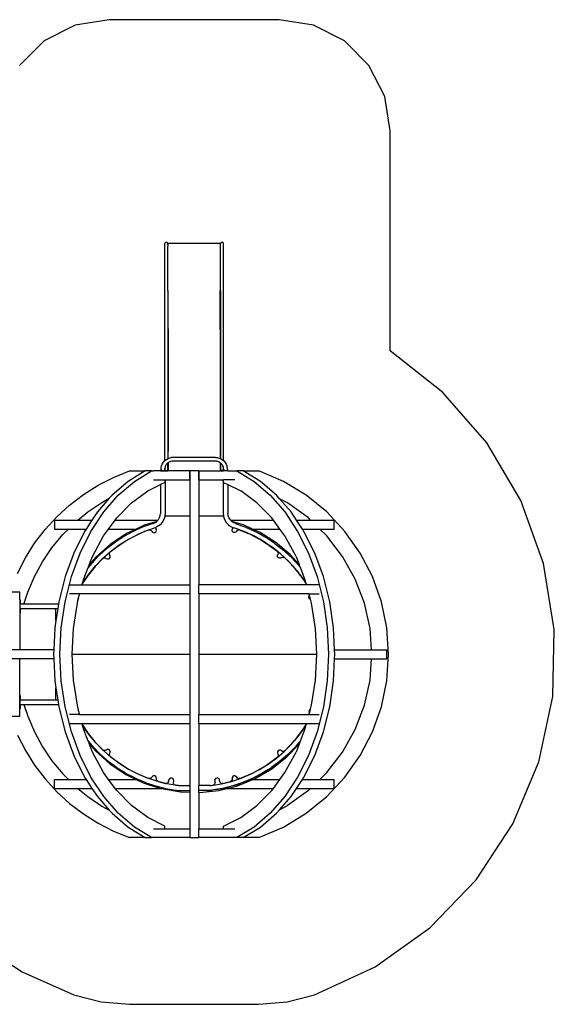
# Model space of a CAD drawing. Extents: x -4449 to 4449, y -4430 to 4430.
# Drawn here: x -365 to 4449, y -4430 to 4430 of the extents above; entities that cross this region are included whole.
import ezdxf

# ---------------------------------------------------------------- set-up
doc = ezdxf.new("R2010")
doc.units = 0
doc.layers.get('0').update_dxf_attribs({"linetype": 'CONTINUOUS'})

# ---------------------------------------------------------------- blocks, each defined once
blk = doc.blocks.new('005608')
at = {"color": 3}
for p, q in [((442, 4430), (133, 4381)), ((1971, 4430), (442, 4430)), ((133, 4381), (-145.7, 4239)), ((2280.1, 4381), (1971, 4430)), ((2558.8, 4239), (2280.1, 4381)), ((-145.7, 4239), (-367, 4017.8)), ((2780.1, 4017.8), (2558.8, 4239)), ((2922.1, 3739), (2780.1, 4017.8)), ((2971, 3430), (2922.1, 3739)), ((2971, 1449.3), (2971, 3430)), ((3444.5, 1076.7), (2971, 1449.3)), ((3841.1, 623), (3444.5, 1076.7)), ((4147.1, 104), (3841.1, 623)), ((4352.1, -462.6), (4147.1, 104)), ((4448.9, -1057.3), (4352.1, -462.6)), ((4434.3, -1659.7), (4448.9, -1057.3)), ((4308.7, -2249), (4434.3, -1659.7)), ((4076.5, -2805), (4308.7, -2249)), ((3745.6, -3308.6), (4076.5, -2805)), ((3327.5, -3742.5), (3745.6, -3308.6)), ((2836.5, -4091.7), (3327.5, -3742.5)), ((-772.7, -3857.8), (-343.7, -4136.4)), ((-343.7, -4136.4), (123.6, -4344.3)), ((2289.4, -4344.3), (2836.5, -4091.7)), ((123.6, -4344.3), (369.9, -4408.4)), ((369.9, -4408.4), (623.4, -4430)), ((623.4, -4430), (1789.6, -4430)), ((1789.6, -4430), (2043.2, -4408.4)), ((2043.2, -4408.4), (2289.4, -4344.3))]:
    blk.add_line(p, q, dxfattribs=at)
for p, q in [((943.8, 2421.6), (942, 2415)), ((942, 461.5), (942, 2415)), ((948.8, 2426.5), (943.8, 2421.6)), ((955.5, 2428.3), (948.8, 2426.5)), ((962.3, 2426.5), (955.5, 2428.3)), ((967.2, 2421.6), (962.3, 2426.5)), ((967.9, 2419.3), (967.2, 2421.6)), ((967.2, 2419.3), (967.9, 2419.3)), ((967.2, 2408.3), (969, 2415)), ((967.2, 2392.7), (969, 2392.7)), ((969, 2415), (967.9, 2419.3)), ((967.9, 2419.3), (1445.2, 2419.3)), ((1444, 2415), (969, 2415)), ((969, 2415), (969, 2392.7)), ((969, 1992.4), (969, 2392.7)), ((1445.2, 2419.3), (1444, 2415)), ((1444, 1992.4), (1444, 2415)), ((1445.8, 2421.6), (1445.2, 2419.3)), ((1450.8, 2426.5), (1445.8, 2421.6)), ((1457.5, 2428.3), (1450.8, 2426.5)), ((1464.3, 2426.5), (1457.5, 2428.3)), ((1469.2, 2421.6), (1464.3, 2426.5)), ((1471, 2415), (1469.2, 2421.6)), ((1471, 461.5), (1471, 2415)), ((969, 1992.4), (971.5, 1992.4)), ((969, 1990.9), (969, 1992.4)), ((971, 1990.9), (969, 1990.9)), ((969, 1990.9), (969, 548.1)), ((971, 1648.2), (971, 1990.9)), ((971.5, 1647.9), (971.5, 1992.4)), ((1441.5, 1992.4), (1444, 1992.4)), ((1441.5, 1647.9), (1441.5, 1992.4)), ((1442, 1990.9), (1444, 1990.9)), ((1442, 1990.9), (1442, 1648.2)), ((1444, 1990.9), (1444, 1992.4)), ((1444, 1990.9), (1444, 1648.2)), ((971, 1648.2), (971.1, 1648)), ((971, 1648.2), (971, 1646.7)), ((971.5, 1646.6), (971, 1646.7)), ((971, 1646.7), (971, 548.1)), ((971.1, 1648), (971.3, 1647.9)), ((971.3, 1647.9), (971.5, 1647.9)), ((971.5, 1647.9), (971.5, 1646.6)), ((1441.5, 1647.9), (1441.7, 1647.9)), ((1441.5, 1646.6), (1441.5, 1647.9)), ((1441.7, 1646.7), (1441.5, 1646.6)), ((1441.7, 1647.9), (1441.9, 1648)), ((1441.9, 1648), (1442, 1648.1)), ((1442, 1646.7), (1441.9, 1646.7)), ((1442, 1648.2), (1444, 1648.2)), ((1442, 1648.1), (1442, 1648.2)), ((1442, 1646.7), (1442, 1648.1)), ((1442.8, 1646.8), (1442, 1646.7)), ((1442, 548.1), (1442, 1646.7)), ((1443.7, 1647.4), (1442.8, 1646.8)), ((1444, 1648.2), (1443.7, 1647.4)), ((1444, 1648.2), (1444, 548.1)), ((969, 548), (969, 548.1)), ((971, 548.1), (969, 548.1)), ((969, 548), (971, 548)), ((969, 548), (969, 480)), ((971, 548.1), (971, 548)), ((971, 491), (971, 548)), ((1442, 548.1), (1444, 548.1)), ((1442, 548), (1442, 548.1)), ((1442, 548), (1444, 548)), ((1442, 548), (1442, 491)), ((1444, 548), (1444, 548.1)), ((1444, 491), (1444, 548)), ((1469, 536.8), (1469, 536.1)), ((919.1, 431.5), (928, 446)), ((928, 446), (939.1, 459)), ((939.1, 459), (942, 461.5)), ((942, 461.5), (952, 470.1)), ((952, 470.1), (966.5, 478.9)), ((966.5, 478.9), (969, 480)), ((969, 480), (971, 480.8)), ((971.1, 490.9), (971, 491)), ((971, 489.6), (971, 491)), ((971, 489.6), (971.5, 489.5)), ((971, 480.8), (971, 489.6)), ((971, 480.8), (971.5, 481)), ((971, 443.9), (971, 444)), ((971.3, 490.7), (971.1, 490.9)), ((971.5, 490.7), (971.3, 490.7)), ((971.5, 490.7), (971.5, 489.5)), ((971.5, 481), (971.5, 489.5)), ((971.5, 481), (982.3, 485.5)), ((971.5, 444.3), (971.5, 443.2)), ((981.7, 449.1), (971.7, 442.9)), ((992.6, 453.6), (981.7, 449.1)), ((982.3, 485.5), (998.8, 489.4)), ((1004.1, 456.3), (992.6, 453.6)), ((1015.8, 490.8), (998.8, 489.4)), ((1015.8, 457.3), (1004.1, 456.3)), ((1397.3, 490.8), (1015.8, 490.8)), ((1397.3, 457.3), (1015.8, 457.3)), ((1397.3, 490.8), (1414.3, 489.4)), ((1409, 456.3), (1397.3, 457.3)), ((1420.5, 453.6), (1409, 456.3)), ((1414.3, 489.4), (1430.8, 485.5)), ((1431.3, 449.1), (1420.5, 453.6)), ((1430.8, 485.5), (1441.5, 481)), ((1441.4, 442.9), (1431.3, 449.1)), ((1441.7, 490.7), (1441.5, 490.7)), ((1441.5, 490.7), (1441.5, 489.5)), ((1441.5, 489.5), (1442, 489.6)), ((1441.5, 489.5), (1441.5, 481)), ((1441.5, 481), (1442, 480.8)), ((1441.5, 442.8), (1441.5, 443.2)), ((1441.9, 490.8), (1441.7, 490.7)), ((1442, 490.9), (1441.9, 490.8)), ((1442, 491), (1442, 490.9)), ((1442, 490.9), (1442, 490.8)), ((1442, 490.8), (1442, 490.2)), ((1442, 490.2), (1443.7, 490.2)), ((1442, 490.2), (1442, 489.6)), ((1442, 489.6), (1442.8, 489.7)), ((1442, 480.8), (1442, 489.6)), ((1442, 480.8), (1444, 480)), ((1442, 442.4), (1442, 443.9)), ((1442.8, 489.7), (1443.7, 490.2)), ((1443.7, 490.2), (1444, 491)), ((1443.7, 490.2), (1444, 490.2)), ((1444, 491), (1444, 490.2)), ((1444, 490.2), (1444, 480)), ((1444, 480), (1446.5, 478.9)), ((1446.5, 478.9), (1461.1, 470.1)), ((1461.1, 470.1), (1471, 461.5)), ((1469, 462.1), (1469, 461.6)), ((1471, 461.5), (1474, 459)), ((1471, 459.9), (1471, 460.1)), ((1474, 459), (1485.1, 446)), ((1485.1, 446), (1494, 431.5)), ((478.9, 311.6), (623.4, 370)), ((765.9, 370), (610.7, 275.1)), ((623.4, 370), (765.9, 370)), ((667.3, 275.1), (822.5, 370)), ((822.5, 370), (765.9, 370)), ((822.5, 370), (840, 370)), ((904, 370), (840, 370)), ((904, 374), (904, 370)), ((907.3, 374), (904, 374)), ((904, 370), (944, 370)), ((907.3, 382.3), (908.6, 399.2)), ((907.3, 382.3), (907.3, 374)), ((907.3, 374), (940.8, 374)), ((908.6, 399.2), (912.6, 415.8)), ((912.6, 415.8), (919.1, 431.5)), ((939.6, 372), (937.2, 372)), ((941.7, 394), (940.8, 382.3)), ((940.8, 382.3), (940.8, 374)), ((942, 374), (940.8, 374)), ((942, 395.4), (941.7, 394)), ((944.5, 405.4), (942, 395.4)), ((942, 395.4), (942, 398.7)), ((942, 374), (942, 395.4)), ((944, 374), (942, 374)), ((944, 372), (944, 374)), ((944, 370), (944, 372)), ((944, 372), (968.5, 372)), ((944, 370), (968.5, 370)), ((949, 416.3), (944.5, 405.4)), ((955.1, 426.4), (949, 416.3)), ((962.8, 435.3), (955.1, 426.4)), ((969, 440.7), (962.8, 435.3)), ((968.5, 372), (968.7, 372.1)), ((968.5, 370), (968.5, 372)), ((969, 370.1), (968.5, 370)), ((969, 370), (968.5, 370)), ((968.7, 372.1), (968.9, 372.2)), ((968.7, 372.1), (968.9, 372)), ((968.9, 372.2), (969, 372.3)), ((969, 372), (968.9, 372)), ((971, 442.4), (969, 440.7)), ((969, 372.5), (969, 440.7)), ((969, 372.3), (969, 372.5)), ((969, 372), (969, 372.3)), ((969, 370.1), (969, 372)), ((969, 372), (970.9, 372)), ((969.5, 370.2), (969, 370.1)), ((969, 370), (969, 370.1)), ((971, 370), (969, 370)), ((969.5, 370.2), (970.3, 370.8)), ((970.8, 371.6), (970.3, 370.8)), ((970.9, 372), (970.8, 371.6)), ((971, 372.5), (970.9, 372)), ((970.9, 372), (971, 372)), ((971.5, 442.8), (971, 442.4)), ((971, 442.4), (971, 372.5)), ((971, 372), (971, 370)), ((971.5, 370), (971, 370)), ((971.7, 442.9), (971.5, 442.8)), ((971.5, 442.8), (971.5, 370)), ((1165.5, 370), (971.5, 370)), ((1165.5, 370), (1166.5, 370)), ((1165.5, 361.5), (1165.5, 370)), ((1165.5, 361.5), (1166.5, 361.5)), ((1165.5, 360), (1165.5, 361.5)), ((1166.5, 360), (1165.5, 360)), ((1165.5, 319.5), (1165.5, 360)), ((1246.5, 370), (1166.5, 370)), ((1166.5, 370), (1166.5, 361.5)), ((1166.5, 361.5), (1166.5, 360)), ((1166.5, 360), (1166.5, 319.5)), ((1246.5, 370), (1247.5, 370)), ((1246.5, 361.5), (1246.5, 370)), ((1246.5, 361.5), (1247.5, 361.5)), ((1246.5, 360), (1246.5, 361.5)), ((1247.5, 360), (1246.5, 360)), ((1246.5, 319.5), (1246.5, 360)), ((1247.5, 370), (1247.5, 361.5)), ((1247.5, 370), (1441.5, 370)), ((1247.5, 361.5), (1247.5, 360)), ((1247.5, 360), (1247.5, 319.5)), ((1441.5, 442.8), (1441.4, 442.9)), ((1442, 442.4), (1441.5, 442.8)), ((1441.5, 442.8), (1441.5, 370)), ((1442, 370), (1441.5, 370)), ((1444, 440.7), (1442, 442.4)), ((1442, 442.4), (1442, 372.5)), ((1442, 372.5), (1442.2, 372)), ((1442, 372), (1442, 370)), ((1442.2, 372), (1442, 372)), ((1444, 370), (1442, 370)), ((1442.2, 372), (1442.4, 371.3)), ((1444, 372), (1442.2, 372)), ((1442.4, 371.3), (1443.3, 370.4)), ((1443.3, 370.4), (1444, 370.2)), ((1444, 440.7), (1444, 442)), ((1450.3, 435.3), (1444, 440.7)), ((1444, 440.7), (1444, 372)), ((1444, 372), (1444, 370.2)), ((1469, 372), (1444, 372)), ((1444, 370.2), (1444.5, 370)), ((1444, 370.2), (1444, 370)), ((1444.5, 370), (1444, 370)), ((1444.5, 370), (1444.5, 371.5)), ((1444.5, 370), (1469, 370)), ((1446, 439.8), (1446, 439.6)), ((1458, 426.4), (1450.3, 435.3)), ((1464.1, 416.3), (1458, 426.4)), ((1468.6, 405.4), (1464.1, 416.3)), ((1471, 395.4), (1468.6, 405.4)), ((1469, 374), (1469, 372)), ((1471, 374), (1469, 374)), ((1469, 372), (1469, 370)), ((1509, 370), (1469, 370)), ((1471, 374), (1471, 395.4)), ((1471.4, 394), (1471, 395.4)), ((1471, 372.2), (1471, 374)), ((1472.3, 374), (1471, 374)), ((1473.4, 372), (1471.2, 372)), ((1472.3, 382.3), (1471.4, 394)), ((1472.3, 382.3), (1472.3, 374)), ((1472.3, 374), (1505.8, 374)), ((1494, 431.5), (1500.5, 415.8)), ((1500.5, 415.8), (1504.5, 399.2)), ((1505.8, 382.3), (1504.5, 399.2)), ((1505.8, 382.3), (1505.8, 374)), ((1509, 374), (1505.8, 374)), ((1509, 370), (1509, 374)), ((1509, 370), (1590.6, 370)), ((1590.6, 370), (1745.8, 275.1)), ((1647.1, 370), (1590.6, 370)), ((1802.4, 275.1), (1647.1, 370)), ((1647.1, 370), (1789.6, 370)), ((2009.2, 275.1), (1789.6, 370)), ((340.1, 240.5), (478.9, 311.6)), ((610.7, 275.1), (466.1, 151.1)), ((522.6, 151.1), (667.3, 275.1)), ((840, 290), (943.1, 290)), ((943.1, 265.9), (902.9, 246.2)), ((943.1, 290), (943.1, 286)), ((943.1, 290), (954, 290)), ((943.1, 286), (943.1, 265.9)), ((943.1, 286), (945.2, 286)), ((945.2, 286.1), (945.2, 286)), ((945.2, 286), (945.2, -12)), ((954, 286), (945.2, 286)), ((954, 290), (954, 286)), ((954, 290), (1165.5, 290)), ((1165.5, 319.5), (1166.5, 319.5)), ((1165.5, 298.5), (1165.5, 319.5)), ((1166.5, 298.5), (1165.5, 298.5)), ((1165.5, 290), (1165.5, 298.5)), ((1166.5, 290), (1165.5, 290)), ((1166.5, 319.5), (1166.5, 298.5)), ((1166.5, 298.5), (1166.5, 290)), ((1166.5, 290), (1166.5, -35)), ((1246.5, 319.5), (1247.5, 319.5)), ((1246.5, 298.5), (1246.5, 319.5)), ((1247.5, 298.5), (1246.5, 298.5)), ((1246.5, 290), (1246.5, 298.5)), ((1247.5, 290), (1246.5, 290)), ((1246.5, 290), (1246.5, -35)), ((1247.5, 319.5), (1247.5, 298.5)), ((1247.5, 298.5), (1247.5, 290)), ((1247.5, 290), (1459, 290)), ((1459, 286), (1459, 290)), ((1459, 290), (1469.9, 290)), ((1459, 286), (1467.8, 286)), ((1467.8, 286), (1467.8, -12)), ((1469.9, 286), (1467.8, 286)), ((1469.9, 286), (1469.9, 290)), ((1573, 290), (1469.9, 290)), ((1469.9, 265.9), (1469.9, 286)), ((1469.9, 265.9), (1510.3, 246.2)), ((1745.8, 275.1), (1890.5, 151.1)), ((1947, 151.1), (1802.4, 275.1)), ((2213.7, 151.1), (2009.2, 275.1)), ((208.2, 157.3), (340.1, 240.5)), ((641.7, 82.5), (787.7, 189.8)), ((787.7, 189.8), (902.9, 246.2)), ((902.9, 246.2), (902.9, -12)), ((1510.3, 246.2), (1625.4, 189.8)), ((1510.3, 246.2), (1510.3, -12)), ((1771.4, 82.5), (1625.4, 189.8)), ((84.2, 62.7), (208.2, 157.3)), ((441.9, 123.4), (334.7, 0.4)), ((374.4, 86.6), (441.9, 123.4)), ((391.3, 0.4), (522.6, 151.1)), ((466.1, 151.1), (441.9, 123.4)), ((1890.5, 151.1), (2021.8, 0.4)), ((1974.9, 119.1), (1947, 151.1)), ((2045.4, 82.5), (1974.9, 119.1)), ((2078.4, 0.4), (1974.9, 119.1)), ((2399.5, 0.4), (2213.7, 151.1)), ((-30.9, -42.5), (84.2, 62.7)), ((157.8, -73.3), (248.1, 1.2)), ((248.1, 1.2), (374.4, 86.6)), ((275.7, -174.2), (391.3, 0.4)), ((334.7, 0.4), (285.9, -73.3)), ((508.2, -53.6), (641.7, 82.5)), ((1904.9, -53.6), (1771.4, 82.5)), ((2021.8, 0.4), (2137.4, -174.2)), ((2234.1, -53.6), (2045.4, 82.5)), ((2127.2, -73.3), (2078.4, 0.4)), ((2562.9, -174.2), (2399.5, 0.4)), ((-136.1, -157.6), (-30.9, -42.5)), ((-52.8, -73.3), (-52.8, -153.3)), ((-52.8, -73.3), (157.8, -73.3)), ((157.8, -73.3), (285.9, -73.3)), ((285.9, -73.3), (233, -153.3)), ((435.5, -153.3), (493.8, -73.3)), ((493.8, -73.3), (508.2, -53.6)), ((493.8, -73.3), (879.8, -73.3)), ((869, -84.4), (756.6, -119.1)), ((854.7, -94.7), (869, -84.4)), ((869, -84.4), (871, -83)), ((871, -83), (879.8, -73.3)), ((879.8, -73.3), (884.5, -68.2)), ((884.5, -68.2), (894.6, -50.9)), ((894.6, -50.9), (900.8, -31.9)), ((900.8, -31.9), (902.9, -12)), ((933.1, -68.3), (918.6, -93.3)), ((942.1, -40.8), (933.1, -68.3)), ((942.8, -35), (942.1, -40.8)), ((945.2, -12), (942.8, -35)), ((942.8, -35), (1166.5, -35)), ((1166.5, -35), (1166.5, -654.6)), ((1246.5, -35), (1470.2, -35)), ((1246.5, -35), (1246.5, -656.6)), ((1467.8, -12), (1470.2, -35)), ((1470.2, -35), (1470.8, -40.8)), ((1470.8, -40.8), (1479.8, -68.3)), ((1479.8, -68.3), (1494.4, -93.3)), ((1512.4, -31.9), (1510.3, -12)), ((1518.6, -50.9), (1512.4, -31.9)), ((1528.7, -68.2), (1518.6, -50.9)), ((1533.4, -73.3), (1528.7, -68.2)), ((1542.1, -82.9), (1533.4, -73.3)), ((1533.4, -73.3), (1919.3, -73.3)), ((1543.8, -84.2), (1542.1, -82.9)), ((1648.7, -116.1), (1543.8, -84.2)), ((1558.4, -94.6), (1543.8, -84.2)), ((1919.3, -73.3), (1904.9, -53.6)), ((1977.6, -153.3), (1919.3, -73.3)), ((2180.1, -153.3), (2127.2, -73.3)), ((2127.2, -73.3), (2254.5, -73.3)), ((2254.5, -73.3), (2234.1, -53.6)), ((2254.5, -73.3), (2465.9, -73.3)), ((2465.9, -153.3), (2465.9, -73.3)), ((-230.7, -281.6), (-136.1, -157.6)), ((-52.8, -153.3), (73, -153.3)), ((22.5, -203.8), (73, -153.3)), ((73, -153.3), (233, -153.3)), ((219.1, -174.2), (121.5, -369.5)), ((178, -369.5), (275.7, -174.2)), ((233, -153.3), (219.1, -174.2)), ((390.1, -215.6), (435.5, -153.3)), ((435.5, -153.3), (684, -153.3)), ((661, -172.9), (579.6, -217)), ((684, -153.3), (598.1, -193.8)), ((729.9, -140.6), (638.2, -183.5)), ((747.4, -134.4), (661, -172.9)), ((679.7, -210.9), (763.1, -173.7)), ((756.6, -119.1), (684, -153.3)), ((796.5, -161.8), (704.2, -200.1)), ((824.9, -105.4), (729.9, -140.6)), ((829.2, -105.2), (747.4, -134.4)), ((763.1, -173.7), (796.5, -161.8)), ((796.5, -161.8), (849.1, -143)), ((796.5, -161.8), (807.2, -160.7)), ((807.2, -160.7), (817.1, -164.7)), ((817.1, -164.7), (823.9, -173)), ((823.9, -173), (830.9, -181.4)), ((829.2, -105.2), (824.9, -105.4)), ((836.4, -102.6), (829.2, -105.2)), ((836.4, -102.6), (854.7, -94.7)), ((858.9, -138.7), (849.1, -143)), ((875.6, -131.5), (858.9, -138.7)), ((858.9, -138.7), (864.7, -156.8)), ((860.8, -177.6), (865.4, -167.7)), ((865.4, -167.7), (864.7, -156.8)), ((899.1, -114.6), (875.6, -131.5)), ((918.6, -93.3), (899.1, -114.6)), ((1494.4, -93.3), (1513.9, -114.7)), ((1513.9, -114.7), (1537.4, -131.6)), ((1537.4, -131.6), (1554.2, -138.8)), ((1547.7, -167.7), (1548.3, -156.8)), ((1552.3, -177.6), (1547.7, -167.7)), ((1554.2, -138.8), (1548.3, -156.8)), ((1554.2, -138.8), (1564, -143.1)), ((1576.7, -102.6), (1558.4, -94.6)), ((1615.7, -161.7), (1564, -143.1)), ((1576.7, -102.6), (1584.1, -105.2)), ((1589.2, -173), (1582.2, -181.4)), ((1584.1, -105.2), (1588.2, -105.4)), ((1584.1, -105.2), (1653.1, -130)), ((1588.2, -105.4), (1653.1, -130)), ((1589.2, -173), (1596, -164.7)), ((1596, -164.7), (1605.9, -160.7)), ((1605.9, -160.7), (1615.7, -161.7)), ((1620.7, -163.5), (1615.7, -161.7)), ((1620.7, -163.5), (1701, -196.7)), ((1654.9, -175.8), (1620.7, -163.5)), ((1729.7, -153.3), (1648.7, -116.1)), ((1653.1, -130), (1670.9, -136.4)), ((1701, -196.7), (1654.9, -175.8)), ((1670.9, -136.4), (1675.4, -138.5)), ((1675.4, -138.5), (1698.7, -147.3)), ((1675.4, -138.5), (1744.3, -169.7)), ((1698.7, -147.3), (1744.3, -169.7)), ((1800.4, -185.8), (1729.7, -153.3)), ((1729.7, -153.3), (1977.6, -153.3)), ((1744.3, -169.7), (1762.1, -177.8)), ((2023, -215.6), (1977.6, -153.3)), ((2137.4, -174.2), (2235, -369.5)), ((2193.9, -174.2), (2180.1, -153.3)), ((2180.1, -153.3), (2336.9, -153.3)), ((2291.6, -369.5), (2193.9, -174.2)), ((2401.2, -215.6), (2336.9, -153.3)), ((2336.9, -153.3), (2465.9, -153.3)), ((2701.1, -369.5), (2562.9, -174.2)), ((-74.6, -321.5), (22.5, -203.8)), ((289.9, -400.1), (390.1, -215.6)), ((598.1, -193.8), (451.7, -289.9)), ((577.2, -218.4), (502.3, -266.7)), ((550.3, -233.8), (502.3, -266.7)), ((522.7, -303.8), (599.4, -254.3)), ((615.5, -246), (531, -299.1)), ((577.2, -218.4), (550.3, -233.8)), ((577.9, -217.9), (577.2, -218.4)), ((579.6, -217), (577.9, -217.9)), ((638.2, -183.5), (579.6, -217)), ((599.4, -254.3), (679.7, -210.9)), ((704.2, -200.1), (615.5, -246)), ((830.9, -181.4), (841.1, -185.4)), ((841.1, -185.4), (851.9, -184)), ((851.9, -184), (860.8, -177.6)), ((1561.1, -184), (1552.3, -177.6)), ((1572, -185.4), (1561.1, -184)), ((1582.2, -181.4), (1572, -185.4)), ((1710.2, -200.9), (1701, -196.7)), ((1710.2, -200.9), (1787.8, -240.7)), ((1742.9, -215.8), (1710.2, -200.9)), ((1787.8, -240.7), (1742.9, -215.8)), ((1762.1, -177.8), (1772.9, -183.8)), ((1772.9, -183.8), (1804.8, -199.5)), ((1772.9, -183.8), (1837.3, -219.7)), ((1796.5, -245.5), (1787.8, -240.7)), ((1796.5, -245.5), (1870.7, -291.6)), ((1827.4, -262.7), (1796.5, -245.5)), ((1941.5, -275.1), (1800.4, -185.8)), ((1804.8, -199.5), (1837.3, -219.7)), ((1870.7, -291.6), (1827.4, -262.7)), ((1837.3, -219.7), (1849.6, -226.5)), ((1849.6, -226.5), (1864.9, -236.7)), ((1864.9, -236.7), (1905.3, -261.7)), ((1864.9, -236.7), (1927.2, -278.3)), ((1905.3, -261.7), (1927.2, -278.3)), ((2123.2, -400.1), (2023, -215.6)), ((2542.9, -400.1), (2401.2, -215.6)), ((-313.9, -413.5), (-230.7, -281.6)), ((-160.1, -447.9), (-74.6, -321.5)), ((451.7, -289.9), (320.2, -405.7)), ((420.1, -329.1), (356, -385.9)), ((420.1, -329.1), (388.2, -355)), ((423.2, -326.3), (420.1, -329.1)), ((427.3, -323.2), (423.2, -326.3)), ((496.3, -270.8), (427.3, -323.2)), ((466.7, -291.1), (427.3, -323.2)), ((450, -359), (522.7, -303.8)), ((531, -299.1), (451.2, -359.1)), ((496.3, -270.8), (466.7, -291.1)), ((498.5, -269.2), (496.3, -270.8)), ((502.3, -266.7), (498.5, -269.2)), ((1878.8, -297), (1870.7, -291.6)), ((1878.8, -297), (1949.2, -349.1)), ((1907.8, -316.4), (1878.8, -297)), ((1949.2, -349.1), (1907.8, -316.4)), ((1927.2, -278.3), (1932.8, -282)), ((1932.8, -282), (1948.7, -294.6)), ((2069.3, -382.4), (1941.5, -275.1)), ((1948.7, -294.6), (1999.5, -333.2)), ((1948.7, -294.6), (2011.3, -344.2)), ((1954.3, -353.2), (1949.2, -349.1)), ((1954.3, -353.2), (1960.3, -361.2)), ((1983.6, -376.4), (1954.3, -353.2)), ((1999.5, -333.2), (2086.4, -413.3)), ((2011.3, -344.2), (2084.5, -412.5)), ((-385, -552.3), (-313.9, -413.5)), ((121.5, -369.5), (43.6, -581.8)), ((100.1, -581.8), (178, -369.5)), ((259.8, -476.1), (289.9, -400.1)), ((320.2, -405.7), (259.8, -476.1)), ((349, -392.7), (289.3, -454.4)), ((315.2, -425.2), (289.3, -454.4)), ((349, -392.7), (315.2, -425.2)), ((384.6, -418.1), (315.3, -489.9)), ((318.3, -485.3), (381.7, -419.6)), ((352.5, -389.1), (349, -392.7)), ((356, -385.9), (352.5, -389.1)), ((388.2, -355), (356, -385.9)), ((381.7, -419.6), (450, -359)), ((384.6, -418.1), (394, -412.8)), ((394, -412.8), (404.7, -412.5)), ((404.7, -412.5), (414.3, -417.4)), ((414.3, -417.4), (423.6, -422.2)), ((423.6, -422.2), (434, -422.2)), ((434, -422.2), (443.3, -417.3)), ((443.3, -378.4), (444.8, -367.8)), ((446.9, -388.5), (443.3, -378.4)), ((443.3, -417.3), (449.3, -408.7)), ((444.8, -367.8), (451.2, -359.1)), ((450.6, -398.3), (446.9, -388.5)), ((449.3, -408.7), (450.6, -398.3)), ((1954.8, -391.7), (1958.3, -381.9)), ((1956.2, -402.1), (1954.8, -391.7)), ((1962.2, -410.7), (1956.2, -402.1)), ((1961.9, -371.8), (1958.3, -381.9)), ((1960.3, -361.2), (1961.9, -371.8)), ((1971.5, -415.5), (1962.2, -410.7)), ((1982, -415.4), (1971.5, -415.5)), ((1991.3, -410.5), (1982, -415.4)), ((2020.1, -410.5), (1983.6, -376.4)), ((1991.3, -410.5), (2000.8, -405.6)), ((2000.8, -405.6), (2011.5, -405.7)), ((2011.5, -405.7), (2020.1, -410.5)), ((2024.6, -414.7), (2020.1, -410.5)), ((2024.6, -414.7), (2085, -476)), ((2054.3, -442.3), (2024.6, -414.7)), ((2085, -476), (2054.3, -442.3)), ((2152.2, -473.5), (2069.3, -382.4)), ((2084.5, -412.5), (2148.4, -482.6)), ((2086.4, -413.3), (2148.4, -482.6)), ((2123.2, -400.1), (2152.2, -473.5)), ((2235, -369.5), (2313, -581.8)), ((2369.5, -581.8), (2291.6, -369.5)), ((2656.4, -603.3), (2542.9, -400.1)), ((2811.2, -581.8), (2701.1, -369.5)), ((-233.1, -581.8), (-160.1, -447.9)), ((249.7, -501.9), (209.6, -603.3)), ((283.5, -461), (249.7, -501.9)), ((251.5, -497.3), (249.7, -501.9)), ((283.5, -461), (251.5, -497.3)), ((259.8, -476.1), (251.5, -497.3)), ((315.3, -489.9), (252.2, -567.4)), ((260.1, -555.6), (318.3, -485.3)), ((286.8, -457.1), (283.5, -461)), ((289.3, -454.4), (286.8, -457.1)), ((2092.4, -484.3), (2085, -476)), ((2092.4, -484.3), (2147.6, -550.4)), ((2119.4, -513.8), (2092.4, -484.3)), ((2147.6, -550.4), (2119.4, -513.8)), ((2148.4, -482.6), (2151.9, -486.5)), ((2151.9, -486.5), (2152.3, -487)), ((2161.6, -497.4), (2152.2, -473.5)), ((2152.3, -487), (2161.6, -497.4)), ((2152.3, -487), (2163, -500.8)), ((2163, -500.8), (2161.6, -497.4)), ((2203.5, -603.3), (2163, -500.8)), ((-293.1, -722.1), (-233.1, -581.8)), ((43.6, -581.8), (-13.2, -807.2)), ((43.4, -807.2), (100.1, -581.8)), ((252.2, -567.4), (197.9, -647)), ((209.6, -603.3), (198.2, -645.5)), ((207.4, -630.1), (260.1, -555.6)), ((2154.4, -559.1), (2147.6, -550.4)), ((2154.4, -559.1), (2204, -629.6)), ((2178.4, -590.3), (2154.4, -559.1)), ((2204, -629.6), (2178.4, -590.3)), ((2215.2, -646.8), (2203.5, -603.3)), ((2313, -581.8), (2369.7, -807.2)), ((2426.2, -807.2), (2369.5, -581.8)), ((2739.2, -820.7), (2656.4, -603.3)), ((2891.5, -807.2), (2811.2, -581.8)), ((82.6, -654.6), (195.8, -654.6)), ((197.9, -647), (195.8, -654.6)), ((195.8, -654.6), (1166.5, -654.6)), ((198.2, -645.5), (197.9, -647)), ((198.2, -645.5), (207.4, -630.1)), ((1166.5, -654.6), (1166.5, -734.6)), ((1246.5, -736.6), (1246.5, -656.6)), ((2217.8, -656.6), (1246.5, -656.6)), ((2210, -638.7), (2204, -629.6)), ((2210, -638.7), (2215.6, -648.3)), ((2215.2, -646.8), (2210, -638.7)), ((2215.6, -648.3), (2215.2, -646.8)), ((2217.8, -656.6), (2215.6, -648.3)), ((2330.5, -656.6), (2217.8, -656.6)), ((-363.5, -721.4), (-443.5, -721.4)), ((-363.5, -790), (-363.5, -721.4)), ((-359.5, -790), (-363.5, -790)), ((-363.5, -790), (-363.5, -910)), ((-359.5, -790), (-359.5, -828.8)), ((-327.1, -828.8), (-293.1, -722.1)), ((82.6, -734.6), (174.2, -734.6)), ((162.9, -776.8), (156.6, -800.2)), ((156.6, -800.2), (162, -794.5)), ((162, -794.5), (164.7, -783.9)), ((174.2, -734.6), (162.9, -776.8)), ((164.7, -783.9), (162.9, -776.8)), ((174.2, -734.6), (1166.5, -734.6)), ((1166.5, -734.6), (1166.5, -1280)), ((2239.4, -736.6), (1246.5, -736.6)), ((1246.5, -736.6), (1246.5, -1280)), ((2239.4, -736.6), (2330.5, -736.6)), ((2243.8, -753.1), (2239.4, -736.6)), ((2239.6, -764.8), (2242.3, -754.7)), ((2241.8, -775), (2239.6, -764.8)), ((2248.5, -783.1), (2241.8, -775)), ((2242.3, -754.7), (2243.8, -753.1)), ((2252.3, -784.7), (2243.8, -753.1)), ((2252.3, -784.7), (2248.5, -783.1)), ((2262, -820.7), (2252.3, -784.7)), ((-327.1, -828.8), (-359.5, -828.8)), ((-359.5, -871.1), (-359.5, -828.8)), ((-38.5, -871.1), (-359.5, -871.1)), ((-359.5, -871.1), (-359.5, -910)), ((-16.4, -828.8), (-327.1, -828.8)), ((-38.5, -979.1), (-38.5, -871.1)), ((-22.6, -871.1), (-38.5, -871.1)), ((-22.6, -871.1), (-38.5, -979.1)), ((-16.4, -828.8), (-22.6, -871.1)), ((-13.2, -807.2), (-16.4, -828.8)), ((8.9, -1041.3), (43.4, -807.2)), ((151.1, -820.7), (115.4, -1047.9)), ((156.6, -800.2), (151.1, -820.7)), ((2297.7, -1047.9), (2262, -820.7)), ((2369.7, -807.2), (2404.1, -1041.3)), ((2460.7, -1041.3), (2426.2, -807.2)), ((2789.6, -1047.9), (2739.2, -820.7)), ((2940.2, -1041.3), (2891.5, -807.2)), ((-359.5, -910), (-363.5, -910)), ((-363.5, -910), (-363.5, -1240)), ((-47.6, -1041.3), (-57.2, -1240)), ((-38.5, -979.1), (-47.6, -1041.3)), ((-2.6, -1280), (8.9, -1041.3)), ((115.4, -1047.9), (103.5, -1280)), ((2309.6, -1280), (2297.7, -1047.9)), ((2404.1, -1041.3), (2415.7, -1280)), ((2470.3, -1240), (2460.7, -1041.3)), ((2803.6, -1240), (2789.6, -1047.9)), ((2956.5, -1280), (2940.2, -1041.3)), ((-363.5, -1240), (-442.3, -1240)), ((-57.2, -1240), (-363.5, -1240)), ((-57.2, -1240), (-59.2, -1280)), ((2472.3, -1280), (2470.3, -1240)), ((2470.3, -1240), (2803.6, -1240)), ((2803.6, -1240), (2941.1, -1240)), ((2941.1, -1320), (2941.1, -1240)), ((-363.5, -1320), (-442.3, -1320)), ((-363.5, -1650), (-363.5, -1320)), ((-57.2, -1320), (-363.5, -1320)), ((-59.2, -1280), (-57.2, -1320)), ((-57.2, -1320), (-47.6, -1518.6)), ((8.9, -1518.6), (-2.6, -1280)), ((103.5, -1280), (115.4, -1512.1)), ((103.5, -1280), (1166.5, -1280)), ((1166.5, -1280), (1166.5, -1823.3)), ((1246.5, -1280), (2309.6, -1280)), ((1246.5, -1280), (1246.5, -1825.3)), ((2297.7, -1512.1), (2309.6, -1280)), ((2415.7, -1280), (2404.1, -1518.6)), ((2460.7, -1518.6), (2470.3, -1320)), ((2470.3, -1320), (2472.3, -1280)), ((2470.3, -1320), (2803.6, -1320)), ((2789.6, -1512.1), (2803.6, -1320)), ((2803.6, -1320), (2941.1, -1320)), ((2940.2, -1518.6), (2956.5, -1280)), ((-47.6, -1518.6), (-38.5, -1580.9)), ((-38.5, -1688.8), (-38.5, -1580.9)), ((-38.5, -1580.9), (-22.6, -1688.8)), ((43.4, -1752.8), (8.9, -1518.6)), ((115.4, -1512.1), (151.1, -1739.2)), ((2262, -1739.2), (2297.7, -1512.1)), ((2404.1, -1518.6), (2369.7, -1752.8)), ((2426.2, -1752.8), (2460.7, -1518.6)), ((2739.2, -1739.2), (2789.6, -1512.1)), ((2891.5, -1752.8), (2940.2, -1518.6)), ((-359.5, -1650), (-363.5, -1650)), ((-363.5, -1770), (-363.5, -1650)), ((-359.5, -1650), (-359.5, -1688.8)), ((-359.5, -1770), (-363.5, -1770)), ((-363.5, -1838.5), (-363.5, -1770)), ((-359.5, -1688.8), (-38.5, -1688.8)), ((-359.5, -1731.1), (-359.5, -1688.8)), ((-359.5, -1731.1), (-327.1, -1731.1)), ((-359.5, -1731.1), (-359.5, -1770)), ((-328, -1728.3), (-327.1, -1731.1)), ((-327.1, -1731.1), (-16.4, -1731.1)), ((-327.1, -1731.1), (-293.1, -1837.8)), ((-38.5, -1688.8), (-22.6, -1688.8)), ((-22.6, -1688.8), (-16.4, -1731.1)), ((-16.4, -1731.1), (-13.2, -1752.8)), ((-13.2, -1752.8), (43.6, -1978.1)), ((100.1, -1978.1), (43.4, -1752.8)), ((151.1, -1739.2), (156.6, -1759.7)), ((162, -1765.5), (156.6, -1759.7)), ((156.6, -1759.7), (162.9, -1783.1)), ((164.7, -1776.1), (162, -1765.5)), ((2252.3, -1775.3), (2262, -1739.2)), ((2369.7, -1752.8), (2313, -1978.1)), ((2369.5, -1978.1), (2426.2, -1752.8)), ((2656.4, -1956.7), (2739.2, -1739.2)), ((2811.2, -1978.1), (2891.5, -1752.8)), ((-443.5, -1838.5), (-363.5, -1838.5)), ((-293.1, -1837.8), (-233.1, -1978.1)), ((173.7, -1823.3), (82.6, -1823.3)), ((162.9, -1783.1), (164.7, -1776.1)), ((162.9, -1783.1), (173.7, -1823.3)), ((173.7, -1823.3), (1166.5, -1823.3)), ((1166.5, -1823.3), (1166.5, -1903.3)), ((1246.5, -1905.3), (1246.5, -1825.3)), ((2238.8, -1825.3), (1246.5, -1825.3)), ((2238.8, -1825.3), (2243.8, -1806.8)), ((2330.5, -1825.3), (2238.8, -1825.3)), ((2241.8, -1784.9), (2239.6, -1795.1)), ((2239.6, -1795.1), (2242.3, -1805.2)), ((2248.5, -1776.9), (2241.8, -1784.9)), ((2242.3, -1805.2), (2243.8, -1806.8)), ((2243.8, -1806.8), (2252.3, -1775.3)), ((2252.3, -1775.3), (2248.5, -1776.9)), ((82.6, -1903.3), (195.2, -1903.3)), ((195.2, -1903.3), (197.9, -1913)), ((195.2, -1903.3), (1166.5, -1903.3)), ((197.9, -1913), (252.2, -1992.6)), ((197.9, -1913), (198.1, -1914.1)), ((209.5, -1933), (198.1, -1914.1)), ((198.1, -1914.1), (209.6, -1956.7)), ((263.6, -2009), (209.5, -1933)), ((1166.5, -1903.3), (1166.5, -2462.5)), ((2217.3, -1905.3), (1246.5, -1905.3)), ((1246.5, -1905.3), (1246.5, -2462.5)), ((2140.9, -2019.9), (2195.1, -1945.8)), ((2189.5, -1952.5), (2216.6, -1907.8)), ((2195.1, -1945.8), (2215.1, -1913.4)), ((2203.5, -1956.7), (2215.1, -1913.4)), ((2215.1, -1913.4), (2216.6, -1907.8)), ((2216.6, -1907.8), (2217.3, -1905.3)), ((2330.5, -1905.3), (2217.3, -1905.3)), ((-385, -2007.6), (-313.9, -2146.4)), ((-233.1, -1978.1), (-160.1, -2112.1)), ((43.6, -1978.1), (121.5, -2190.4)), ((178, -2190.4), (100.1, -1978.1)), ((209.6, -1956.7), (249.7, -2058.2)), ((252.2, -1992.6), (315.3, -2070)), ((323.5, -2080.4), (263.6, -2009)), ((2110.9, -2054.9), (2189.5, -1952.5)), ((2110.9, -2054.9), (2140.9, -2019.9)), ((2163, -2059), (2203.5, -1956.7)), ((2313, -1978.1), (2235, -2190.4)), ((2291.6, -2190.4), (2369.5, -1978.1)), ((2542.9, -2159.8), (2656.4, -1956.7)), ((2701.1, -2190.4), (2811.2, -1978.1)), ((-160.1, -2112.1), (-74.6, -2238.5)), ((249.7, -2058.2), (291.6, -2108.2)), ((249.7, -2058.2), (250.3, -2059.6)), ((250.3, -2059.6), (275.1, -2091)), ((250.3, -2059.6), (259.9, -2084)), ((289.9, -2159.8), (259.9, -2084)), ((259.9, -2084), (316.1, -2150.1)), ((275.1, -2091), (291.6, -2108.2)), ((291.6, -2108.2), (292.1, -2108.8)), ((292.1, -2108.8), (295.2, -2111.9)), ((295.2, -2111.9), (354.8, -2174.3)), ((295.2, -2111.9), (359.7, -2177.7)), ((315.3, -2070), (384.6, -2141.9)), ((388.7, -2147), (323.5, -2080.4)), ((2016.2, -2154.6), (2081.1, -2089.7)), ((2020.9, -2149), (2110.1, -2055.8)), ((2033.1, -2197.6), (2124.1, -2106.5)), ((2041.5, -2203.4), (2150.9, -2089.8)), ((2112.2, -2118.4), (2045, -2185.6)), ((2081.1, -2089.7), (2110.1, -2055.8)), ((2110.1, -2055.8), (2110.9, -2054.9)), ((2156.1, -2067.1), (2112.2, -2118.4)), ((2150.9, -2089.8), (2123.2, -2159.8)), ((2124.1, -2106.5), (2156.1, -2067.1)), ((2150.9, -2089.8), (2163, -2059)), ((2163, -2059), (2156.1, -2067.1)), ((-313.9, -2146.4), (-230.7, -2278.4)), ((121.5, -2190.4), (219.1, -2385.7)), ((275.7, -2385.7), (178, -2190.4)), ((390.1, -2344.3), (289.9, -2159.8)), ((316.1, -2150.1), (445.5, -2265.3)), ((354.8, -2174.3), (441.9, -2249.8)), ((359.7, -2177.7), (432.5, -2241.2)), ((394, -2147.2), (384.6, -2141.9)), ((459, -2208.2), (388.7, -2147)), ((404.7, -2147.4), (394, -2147.2)), ((414.3, -2142.6), (404.7, -2147.4)), ((423.6, -2137.7), (414.3, -2142.6)), ((434, -2137.8), (423.6, -2137.7)), ((443.3, -2142.6), (434, -2137.8)), ((449.3, -2151.3), (443.3, -2142.6)), ((443.3, -2181.6), (446.9, -2171.5)), ((444.8, -2192.2), (443.3, -2181.6)), ((451.2, -2200.8), (444.8, -2192.2)), ((446.9, -2171.5), (450.6, -2161.6)), ((450.6, -2161.6), (449.3, -2151.3)), ((451.2, -2200.8), (531, -2260.9)), ((533.8, -2263.8), (459, -2208.2)), ((1848.6, -2283.1), (1953.8, -2207.4)), ((1872.4, -2268.5), (1946.5, -2214.3)), ((1905.3, -2310.4), (2041.5, -2203.4)), ((1946.5, -2214.3), (2016.2, -2154.6)), ((1960.3, -2198.8), (1953.8, -2207.4)), ((1956.2, -2157.8), (1954.8, -2168.2)), ((1954.8, -2168.2), (1958.3, -2178.1)), ((1962.2, -2149.3), (1956.2, -2157.8)), ((1958.3, -2178.1), (1961.9, -2188.2)), ((1961.9, -2188.2), (1960.3, -2198.8)), ((1971.5, -2144.5), (1962.2, -2149.3)), ((1982, -2144.5), (1971.5, -2144.5)), ((1991.3, -2149.4), (1982, -2144.5)), ((2000.8, -2154.4), (1991.3, -2149.4)), ((2045, -2185.6), (1993.7, -2229.6)), ((1993.7, -2229.6), (2033.1, -2197.6)), ((2011.5, -2154.3), (2000.8, -2154.4)), ((2020.9, -2149), (2011.5, -2154.3)), ((2023, -2344.3), (2123.2, -2159.8)), ((2235, -2190.4), (2137.4, -2385.7)), ((2193.9, -2385.7), (2291.6, -2190.4)), ((2401.2, -2344.3), (2542.9, -2159.8)), ((2562.9, -2385.7), (2701.1, -2190.4)), ((-230.7, -2278.4), (-136.1, -2402.3)), ((-74.6, -2238.5), (22.5, -2356.1)), ((432.5, -2241.2), (500.2, -2291.5)), ((441.9, -2249.8), (500.2, -2291.5)), ((445.5, -2265.3), (589.7, -2361.4)), ((500.2, -2291.5), (509.9, -2298.7)), ((509.9, -2298.7), (513, -2300.7)), ((513, -2300.7), (535.6, -2316.9)), ((513, -2300.7), (579.6, -2342.5)), ((531, -2260.9), (615.5, -2314)), ((612.8, -2313.4), (533.8, -2263.8)), ((1735.7, -2347), (1848.6, -2283.1)), ((1794.3, -2316.8), (1872.4, -2268.5)), ((1906, -2296.3), (1896, -2303.6)), ((1960.6, -2256.4), (1906, -2296.3)), ((1906, -2296.3), (1933.1, -2278.6)), ((1933.1, -2278.6), (1960.6, -2256.4)), ((1972.7, -2247.5), (1960.6, -2256.4)), ((1993.7, -2229.6), (1972.7, -2247.5)), ((22.5, -2356.1), (73, -2406.6)), ((219.1, -2385.7), (233, -2406.6)), ((391.3, -2560.4), (275.7, -2385.7)), ((435.5, -2406.6), (390.1, -2344.3)), ((535.6, -2316.9), (579.6, -2342.5)), ((579.6, -2342.5), (591.7, -2350.1)), ((589.7, -2361.4), (683.6, -2406.6)), ((591.7, -2350.1), (600.9, -2354.9)), ((600.9, -2354.9), (635.2, -2374.9)), ((600.9, -2354.9), (669, -2390.5)), ((695.3, -2356.6), (612.8, -2313.4)), ((615.5, -2314), (704.2, -2359.9)), ((635.2, -2374.9), (669, -2390.5)), ((669, -2390.5), (677.2, -2394.8)), ((781, -2393.3), (695.3, -2356.6)), ((704.2, -2359.9), (796.5, -2398.2)), ((823.9, -2386.9), (817.1, -2395.2)), ((830.5, -2378.8), (823.9, -2386.9)), ((840.2, -2374.7), (830.5, -2378.8)), ((850.6, -2375.4), (840.2, -2374.7)), ((859.5, -2380.9), (850.6, -2375.4)), ((864.9, -2390), (859.5, -2380.9)), ((865.4, -2400.4), (864.9, -2390)), ((1548.2, -2390), (1547.6, -2400.4)), ((1553.6, -2380.9), (1548.2, -2390)), ((1562.5, -2375.4), (1553.6, -2380.9)), ((1572.9, -2374.7), (1562.5, -2375.4)), ((1582.5, -2378.8), (1572.9, -2374.7)), ((1589.2, -2386.9), (1582.5, -2378.8)), ((1596, -2395.2), (1589.2, -2386.9)), ((1616.6, -2398.2), (1735.7, -2347)), ((1628.1, -2394.8), (1712.7, -2359)), ((1712.7, -2359), (1794.3, -2316.8)), ((1753.7, -2385.4), (1730.7, -2397.3)), ((1753.7, -2385.4), (1825.2, -2348.9)), ((1815.1, -2353.6), (1753.7, -2385.4)), ((1755.4, -2397.4), (1905.3, -2310.4)), ((1870.7, -2319.2), (1815.1, -2353.6)), ((1825.2, -2348.9), (1870.7, -2319.2)), ((1896, -2303.6), (1870.7, -2319.2)), ((1977.6, -2406.6), (2023, -2344.3)), ((2137.4, -2385.7), (2021.8, -2560.4)), ((2180.1, -2406.6), (2193.9, -2385.7)), ((2336.9, -2406.6), (2401.2, -2344.3)), ((2399.5, -2560.4), (2562.9, -2385.7)), ((-136.1, -2402.3), (-30.9, -2517.4)), ((-52.8, -2486.6), (-52.8, -2406.6)), ((-52.8, -2406.6), (73, -2406.6)), ((73, -2406.6), (233, -2406.6)), ((233, -2406.6), (285.9, -2486.6)), ((493.8, -2486.6), (435.5, -2406.6)), ((435.5, -2406.6), (683.6, -2406.6)), ((677.2, -2394.8), (690.8, -2400.7)), ((683.6, -2406.6), (745.8, -2436.6)), ((690.8, -2400.7), (739.8, -2423.4)), ((690.8, -2400.7), (764, -2432)), ((739.8, -2423.4), (764, -2432)), ((745.8, -2436.6), (902.4, -2486.6)), ((764, -2432), (765.9, -2432.8)), ((765.9, -2432.8), (774.5, -2435.7)), ((774.5, -2435.7), (848.4, -2461.9)), ((774.5, -2435.7), (857.4, -2463.7)), ((869.3, -2423.1), (781, -2393.3)), ((807.2, -2399.3), (796.5, -2398.2)), ((817.1, -2395.2), (807.2, -2399.3)), ((848.4, -2461.9), (960.2, -2490.2)), ((857.4, -2463.7), (950.9, -2487.4)), ((866.1, -2411.1), (865.4, -2400.4)), ((871.7, -2420.3), (866.1, -2411.1)), ((959.7, -2446), (869.3, -2423.1)), ((881, -2425.6), (871.7, -2420.3)), ((881, -2425.6), (949.2, -2442.8)), ((957.9, -2443), (949.2, -2442.8)), ((966, -2439.8), (957.9, -2443)), ((1051.6, -2461.7), (959.7, -2446)), ((972.2, -2433.7), (966, -2439.8)), ((975.5, -2425.7), (972.2, -2433.7)), ((975.5, -2425.7), (978.5, -2411.1)), ((983.4, -2401), (978.5, -2411.1)), ((992.8, -2394.7), (983.4, -2401)), ((1004, -2393.8), (992.8, -2394.7)), ((1014.2, -2398.6), (1004, -2393.8)), ((1020.7, -2407.8), (1014.2, -2398.6)), ((1019.4, -2433.7), (1021.8, -2419)), ((1019.7, -2442.4), (1019.4, -2433.7)), ((1023.4, -2450.2), (1019.7, -2442.4)), ((1021.8, -2419), (1020.7, -2407.8)), ((1029.8, -2456.1), (1023.4, -2450.2)), ((1038, -2459), (1029.8, -2456.1)), ((1038, -2459), (1066.1, -2462.5)), ((1063.9, -2462.5), (1051.6, -2461.7)), ((1063.9, -2462.5), (1066.1, -2462.5)), ((1066.1, -2462.5), (1166.5, -2462.5)), ((1166.5, -2462.5), (1166.5, -2504.8)), ((1347, -2462.5), (1246.5, -2462.5)), ((1246.5, -2504.8), (1246.5, -2462.5)), ((1347, -2462.5), (1375.1, -2459)), ((1349.1, -2462.5), (1347, -2462.5)), ((1349.1, -2462.5), (1361.5, -2461.7)), ((1361.5, -2461.7), (1452, -2446.3)), ((1383.3, -2456.1), (1375.1, -2459)), ((1389.7, -2450.2), (1383.3, -2456.1)), ((1393.4, -2442.4), (1389.7, -2450.2)), ((1392.4, -2407.8), (1391.3, -2419)), ((1393.7, -2433.7), (1391.3, -2419)), ((1398.9, -2398.6), (1392.4, -2407.8)), ((1393.7, -2433.7), (1393.4, -2442.4)), ((1409.1, -2393.8), (1398.9, -2398.6)), ((1420.3, -2394.7), (1409.1, -2393.8)), ((1429.6, -2401), (1420.3, -2394.7)), ((1434.6, -2411.1), (1429.6, -2401)), ((1437.5, -2425.7), (1434.6, -2411.1)), ((1440.9, -2433.7), (1437.5, -2425.7)), ((1447.1, -2439.8), (1440.9, -2433.7)), ((1455.2, -2443), (1447.1, -2439.8)), ((1452, -2446.3), (1541.1, -2423.9)), ((1463.9, -2442.8), (1455.2, -2443)), ((1522.3, -2472.2), (1460.7, -2487.7)), ((1463.9, -2442.8), (1532, -2425.6)), ((1466.1, -2487.4), (1522.3, -2472.2)), ((1500.8, -2486.6), (1595, -2462.8)), ((1552.9, -2464.5), (1522.3, -2472.2)), ((1541.3, -2420.3), (1532, -2425.6)), ((1541.1, -2423.9), (1628.1, -2394.8)), ((1547, -2411.1), (1541.3, -2420.3)), ((1547.6, -2400.4), (1547, -2411.1)), ((1562.1, -2461.5), (1552.9, -2464.5)), ((1626.3, -2440), (1562.1, -2461.5)), ((1562.1, -2461.5), (1590.4, -2453.8)), ((1590.4, -2453.8), (1626.3, -2440)), ((1595, -2462.8), (1732.9, -2406.6)), ((1605.9, -2399.3), (1596, -2395.2)), ((1616.6, -2398.2), (1605.9, -2399.3)), ((1643.1, -2434.3), (1626.3, -2440)), ((1666.3, -2424.5), (1643.1, -2434.3)), ((1729.1, -2397.9), (1666.3, -2424.5)), ((1666.3, -2424.5), (1710.5, -2407.5)), ((1710.5, -2407.5), (1729.1, -2397.9)), ((1730.7, -2397.3), (1729.1, -2397.9)), ((1732.9, -2406.6), (1755.4, -2397.4)), ((1732.9, -2406.6), (1977.6, -2406.6)), ((1919.3, -2486.6), (1977.6, -2406.6)), ((2127.2, -2486.6), (2180.1, -2406.6)), ((2180.1, -2406.6), (2336.9, -2406.6)), ((2336.9, -2406.6), (2465.9, -2406.6)), ((2465.9, -2486.6), (2465.9, -2406.6)), ((-52.8, -2486.6), (157.8, -2486.6)), ((-30.9, -2517.4), (84.2, -2622.7)), ((157.8, -2486.6), (248.1, -2561.1)), ((157.8, -2486.6), (285.9, -2486.6)), ((248.1, -2561.1), (374.4, -2646.6)), ((285.9, -2486.6), (334.7, -2560.4)), ((334.7, -2560.4), (441.9, -2683.4)), ((522.6, -2711.1), (391.3, -2560.4)), ((508.2, -2506.4), (493.8, -2486.6)), ((493.8, -2486.6), (902.4, -2486.6)), ((641.7, -2642.4), (508.2, -2506.4)), ((902.4, -2486.6), (910.8, -2489.4)), ((910.8, -2489.4), (1081.6, -2518.7)), ((950.9, -2487.4), (1036.7, -2502)), ((960.2, -2490.2), (1036.7, -2502)), ((1036.7, -2502), (1046.1, -2503.7)), ((1046.1, -2503.7), (1047.7, -2503.8)), ((1047.7, -2503.8), (1074, -2507.8)), ((1047.7, -2503.8), (1063.9, -2504.8)), ((1063.9, -2504.8), (1086.9, -2504.8)), ((1074, -2507.8), (1085.3, -2506.1)), ((1081.6, -2518.7), (1166.5, -2521.3)), ((1085.3, -2506.1), (1086.9, -2504.8)), ((1086.9, -2504.8), (1087.5, -2504.3)), ((1086.9, -2504.8), (1166.5, -2504.8)), ((1166.5, -2504.8), (1166.5, -2521.3)), ((1166.5, -2521.3), (1166.5, -2850)), ((1326.2, -2504.8), (1246.5, -2504.8)), ((1246.5, -2523.8), (1246.5, -2504.8)), ((1246.5, -2523.8), (1254.8, -2524)), ((1246.5, -2523.8), (1246.5, -2850)), ((1254.8, -2524), (1427, -2505.3)), ((1326.2, -2504.8), (1327.8, -2506.1)), ((1349.1, -2504.8), (1326.2, -2504.8)), ((1327.8, -2506.1), (1339, -2507.8)), ((1339, -2507.8), (1363.8, -2503.9)), ((1363.8, -2503.9), (1349.1, -2504.8)), ((1367, -2503.7), (1363.8, -2503.9)), ((1399, -2498.2), (1367, -2503.7)), ((1399, -2498.2), (1466.1, -2487.4)), ((1460.7, -2487.7), (1399, -2498.2)), ((1427, -2505.3), (1500.8, -2486.6)), ((1500.8, -2486.6), (1919.3, -2486.6)), ((1771.4, -2642.4), (1904.9, -2506.4)), ((2021.8, -2560.4), (1890.5, -2711.1)), ((1904.9, -2506.4), (1919.3, -2486.6)), ((1974.9, -2679), (2078.4, -2560.4)), ((2234.1, -2506.4), (2045.4, -2642.4)), ((2078.4, -2560.4), (2127.2, -2486.6)), ((2127.2, -2486.6), (2254.5, -2486.6)), ((2213.7, -2711.1), (2399.5, -2560.4)), ((2234.1, -2506.4), (2254.5, -2486.6)), ((2254.5, -2486.6), (2465.9, -2486.6)), ((84.2, -2622.7), (208.2, -2717.2)), ((374.4, -2646.6), (441.9, -2683.4)), ((787.7, -2749.7), (641.7, -2642.4)), ((1625.4, -2749.7), (1771.4, -2642.4)), ((1974.9, -2679), (2045.4, -2642.4)), ((208.2, -2717.2), (340.1, -2800.4)), ((441.9, -2683.4), (466.1, -2711.1)), ((466.1, -2711.1), (610.7, -2835.1)), ((667.3, -2835.1), (522.6, -2711.1)), ((1890.5, -2711.1), (1745.8, -2835.1)), ((1802.4, -2835.1), (1947, -2711.1)), ((1947, -2711.1), (1974.9, -2679)), ((2009.2, -2835.1), (2213.7, -2711.1)), ((340.1, -2800.4), (478.9, -2871.5)), ((610.7, -2835.1), (765.9, -2930)), ((822.5, -2930), (667.3, -2835.1)), ((943.1, -2825.9), (787.7, -2749.7)), ((943.1, -2850), (943.1, -2825.9)), ((1469.9, -2825.9), (1625.4, -2749.7)), ((1469.9, -2850), (1469.9, -2825.9)), ((1745.8, -2835.1), (1590.6, -2930)), ((1647.1, -2930), (1802.4, -2835.1)), ((1789.6, -2930), (2009.2, -2835.1)), ((478.9, -2871.5), (623.4, -2930)), ((841.1, -2850), (943.1, -2850)), ((943.1, -2850), (1166.5, -2850)), ((1166.5, -2850), (1166.5, -2930)), ((1246.5, -2930), (1246.5, -2850)), ((1246.5, -2850), (1469.9, -2850)), ((1469.9, -2850), (1572, -2850)), ((765.9, -2930), (623.4, -2930)), ((765.9, -2930), (822.5, -2930)), ((1166.5, -2930), (822.5, -2930)), ((1166.5, -2930), (1246.5, -2930)), ((1572, -2930), (1246.5, -2930)), ((1590.6, -2930), (1572, -2930)), ((1647.1, -2930), (1590.6, -2930)), ((1789.6, -2930), (1647.1, -2930))]:
    blk.add_line(p, q)

msp = doc.modelspace()

# ---------------------------------------------------------------- block references
at = {"ltscale": 100}
msp.add_blockref('005608', (0, 0), dxfattribs=at)

doc.saveas('drawing.dxf')
